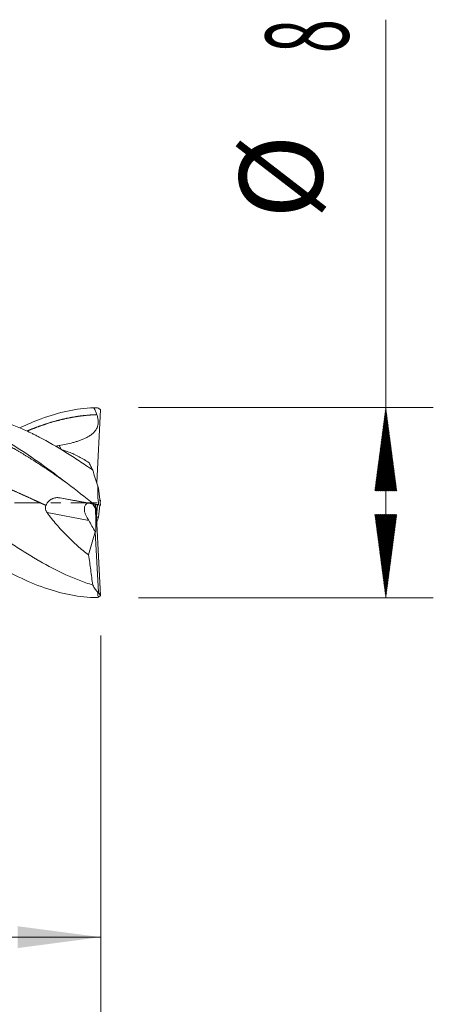
# Model space of a CAD drawing. Units: millimetres. Extents: x -50 to 41, y -62.2 to 20.3.
# Drawn here: x 23.6 to 41, y -21.1 to 20.3 of the extents above; entities that cross this region are included whole.
import ezdxf

# ---------------------------------------------------------------- set-up
doc = ezdxf.new("R2010")
doc.units = ezdxf.units.MM
doc.linetypes.add('CENTER', pattern=[47.5, 22, -8.5, 8.5, -8.5])
for name, color, linetype in [('1', 4, 'Continuous'), ('2', 7, 'Continuous'), ('SK2', 7, 'Continuous'), ('SK4', 2, 'CENTER')]:
    doc.layers.add(name, color=color, linetype=linetype)
doc.styles.add('iso_b_vert', font='simplex.shx')
doc.dimstyles.get("Standard").update_dxf_attribs({"dimtxt": 0.18, "dimasz": 0.18, "dimexe": 0.18, "dimexo": 0.0625, "dimgap": 0.09, "dimtad": 1, "dimzin": 0, "dimdsep": 52, "dimtxsty": 'Standard', "dimcen": 0.09, "dimadec": 0, "dimazin": 0, "dimtfac": 1, "dimtdec": 4, "dimtofl": 0, "dimtmove": 0, "dimatfit": 3, "dimfxl": 1, "dimtolj": 1, "dimtzin": 0, "dimarcsym": 0})

# ---------------------------------------------------------------- blocks, each defined once
blk = doc.blocks.new('_U0')
at = {"layer": '2', "lineweight": 13}
for p, q in [((9, -5.5876), (9, -20.274279)), ((27, -5.5876), (27, -20.274279)), ((27, -18.274279), (9, -18.274279))]:
    blk.add_line(p, q, dxfattribs=at)
at = {"layer": '2', "lineweight": 18}
for points in [[(9, -18.274279), (12.499998, -17.813496), (12.500002, -18.735063)], [(27, -18.274279), (23.500002, -18.735063), (23.499998, -17.813496)]]:
    blk.add_solid(points, dxfattribs=at)
at = {"layer": '2', "lineweight": 18, "insert": (16.532467, -17.241646), "char_height": 3.5, "attachment_point": 7, "line_spacing_factor": 1.084337, "style": 'iso_b_vert'}
blk.add_mtext('\\W0.5321;18', dxfattribs=at)

msp = doc.modelspace()

# ---------------------------------------------------------------- hatches: boundary and pattern name
at = {"layer": '2', "lineweight": 13}
h = msp.add_hatch(dxfattribs=at)
h.set_pattern_fill('ANSI31', color=256, scale=0.0062, style=0)
h.paths.add_polyline_path([(39, 4), (39.461, 0.5), (38.539, 0.5)])
h = msp.add_hatch(dxfattribs=at)
h.set_pattern_fill('ANSI31', color=256, scale=0.0062, style=0)
h.paths.add_polyline_path([(39, -4), (38.539, -0.5), (39.461, -0.5)])

# ---------------------------------------------------------------- linework, layer by layer
at = {"layer": '1', "lineweight": 18}
for p, q in [((26.831, 0.846), (26.995, 3.902)), ((26.915, 3.981), (26.995, 3.902)), ((26.903, 0.615), (26.881, 0.689)), ((26.995, -0.106), (26.903, 0.615)), ((25.291, 0.202), (26.485, -0.025)), ((26.968, 0.104), (26.995, 0.106)), ((26.995, 0.106), (26.982, 0)), ((26.882, -0.096), (26.485, -0.025)), ((26.778, -0.248), (26.769, -0.076)), ((26.79, -0.08), (26.995, -3.902)), ((26.818, -0.598), (26.864, -0.093)), ((26.882, -0.096), (26.995, -0.106)), ((26.968, -0.104), (26.903, -0.615)), ((26.915, -0.091), (26.995, -0.106)), ((26.903, -0.615), (26.818, -0.606)), ((26.903, -0.615), (26.881, -0.689)), ((26.493, -2.2), (26.769, -1.232)), ((26.769, -1.232), (26.769, -1.224)), ((26.903, -3.772), (26.769, -1.232)), ((26.903, -3.772), (26.881, -3.772)), ((26.995, -3.902), (26.903, -3.772)), ((26.915, -3.981), (26.995, -3.902))]:
    msp.add_line(p, q, dxfattribs=at)
at = {"layer": '1', "lineweight": 13}
for p, q in [((25.257, 2.402), (25.357, 2.229)), ((26.669, -0.058), (26.778, -0.248)), ((26.498, -0.751), (24.742, -0.416))]:
    msp.add_line(p, q, dxfattribs=at)
at = {"layer": '1', "lineweight": 18}
for centre, major_axis, ratio, start_param, end_param in [((26.584, -0.492), (0.161, -0.463), 0.474317, 2.882017, -2.144817), ((26.727, -0.266), (0.049, -0.964), 0.053905, -0.110673, 1.586907), ((38.949, -21.566), (14.677, -24.849), 0.008631, -2.568809, -2.534809)]:
    msp.add_ellipse(centre, major_axis=major_axis, ratio=ratio, start_param=start_param, end_param=end_param, dxfattribs=at)
for points, degree, knots in [([(26.71, -3.994), (26.342, -3.977), (25.973, -3.93), (25.235, -3.774), (24.866, -3.667), (24.128, -3.396), (23.759, -3.233), (23.021, -2.859), (22.652, -2.649), (21.914, -2.189), (21.545, -1.941), (20.807, -1.418), (20.438, -1.143), (19.7, -0.58), (19.331, -0.292), (18.593, 0.285), (18.224, 0.573), (17.486, 1.136), (17.117, 1.411), (16.379, 1.935), (16.01, 2.184), (15.272, 2.644), (14.903, 2.855), (14.166, 3.229), (13.797, 3.392), (13.059, 3.664), (12.69, 3.772), (11.952, 3.928), (11.583, 3.976), (10.845, 4.01), (10.476, 3.996), (9.738, 3.905), (9.369, 3.829), (9, 3.723)], 3, [0, 0, 0, 0, 0.0625, 0.0625, 0.125, 0.125, 0.1875, 0.1875, 0.25, 0.25, 0.3125, 0.3125, 0.375, 0.375, 0.4375, 0.4375, 0.5, 0.5, 0.5625, 0.5625, 0.625, 0.625, 0.6875, 0.6875, 0.75, 0.75, 0.8125, 0.8125, 0.875, 0.875, 0.9375, 0.9375, 1, 1, 1, 1]), ([(26.664, -3.464), (26.475, -3.405), (26.287, -3.338), (25.913, -3.192), (25.725, -3.113), (25.164, -2.857), (24.789, -2.662), (24.364, -2.418), (24.317, -2.391), (24.223, -2.335), (24.175, -2.307), (24.033, -2.221), (23.749, -2.048), (23.467, -1.866), (22.904, -1.492), (22.531, -1.229), (21.968, -0.822), (21.78, -0.684), (21.497, -0.475), (21.402, -0.405), (21.213, -0.264), (21.118, -0.193), (20.646, 0.159), (20.272, 0.439), (19.71, 0.851), (19.523, 0.987), (19.242, 1.188), (19.149, 1.254), (18.961, 1.386), (18.867, 1.451), (18.678, 1.58), (18.584, 1.644), (18.441, 1.739), (18.394, 1.771), (18.299, 1.833), (18.157, 1.926), (18.016, 2.016), (17.828, 2.134), (17.734, 2.192), (17.452, 2.362), (17.265, 2.47), (16.985, 2.625), (16.891, 2.676), (16.704, 2.774), (16.611, 2.821), (16.33, 2.96), (16.142, 3.047), (15.86, 3.168), (15.766, 3.207), (15.624, 3.263), (15.576, 3.281), (15.482, 3.317), (15.434, 3.334), (15.292, 3.385), (15.198, 3.417), (15.009, 3.478), (14.915, 3.507), (14.633, 3.588), (14.446, 3.634), (14.165, 3.692), (14.072, 3.709), (13.885, 3.741), (13.791, 3.755), (13.604, 3.779), (13.51, 3.789), (13.416, 3.797)], 3, [0, 0, 0, 0, 0.042552, 0.042552, 0.085105, 0.085105, 0.170209, 0.170209, 0.180847, 0.180847, 0.191485, 0.191485, 0.212761, 0.255314, 0.255314, 0.340418, 0.340418, 0.382971, 0.382971, 0.404247, 0.404247, 0.425523, 0.425523, 0.510627, 0.510627, 0.55318, 0.55318, 0.574456, 0.574456, 0.595732, 0.595732, 0.617008, 0.617008, 0.627646, 0.627646, 0.638284, 0.65956, 0.65956, 0.680837, 0.680837, 0.723389, 0.723389, 0.744665, 0.744665, 0.765941, 0.765941, 0.808493, 0.808493, 0.82977, 0.82977, 0.840408, 0.840408, 0.851046, 0.851046, 0.872322, 0.872322, 0.893598, 0.893598, 0.93615, 0.93615, 0.957426, 0.957426, 0.978703, 0.978703, 1, 1, 1, 1]), ([(26.71, -0.053), (26.342, 0.235), (25.973, 0.524), (25.235, 1.089), (24.866, 1.365), (24.128, 1.891), (23.759, 2.142), (23.021, 2.606), (22.652, 2.819), (21.914, 3.199), (21.545, 3.365), (20.807, 3.643), (20.438, 3.755), (19.7, 3.918), (19.331, 3.97), (18.593, 4.01), (18.224, 4), (17.486, 3.916), (17.117, 3.843), (16.379, 3.639), (16.01, 3.508), (15.607, 3.336), (15.573, 3.321), (15.538, 3.306)], 3, [0, 0, 0, 0, 0.099079, 0.099079, 0.198157, 0.198157, 0.297236, 0.297236, 0.396314, 0.396314, 0.495393, 0.495393, 0.594471, 0.594471, 0.69355, 0.69355, 0.792629, 0.792629, 0.891707, 0.891707, 0.990786, 0.990786, 1, 1, 1, 1]), ([(26.664, 1.372), (26.475, 1.504), (26.287, 1.632), (25.913, 1.881), (25.725, 2.001), (25.164, 2.35), (24.789, 2.566), (24.364, 2.786), (24.317, 2.81), (24.223, 2.857), (24.175, 2.881), (24.033, 2.95), (23.749, 3.083), (23.467, 3.202), (22.904, 3.419), (22.531, 3.536), (21.968, 3.67), (21.78, 3.707), (21.497, 3.752), (21.402, 3.765), (21.238, 3.784), (21.17, 3.791), (21.101, 3.797)], 3, [0, 0, 0, 0, 0.101384, 0.101384, 0.202768, 0.202768, 0.405536, 0.405536, 0.430882, 0.430882, 0.456228, 0.456228, 0.506919, 0.608303, 0.608303, 0.811071, 0.811071, 0.912455, 0.912455, 0.963147, 0.963147, 1, 1, 1, 1]), ([(26.71, 3.994), (26.342, 3.977), (25.973, 3.93), (25.235, 3.774), (24.866, 3.667), (24.195, 3.421), (23.893, 3.291), (23.591, 3.146)], 3, [0, 0, 0, 0, 0.35483, 0.35483, 0.70966, 0.70966, 1, 1, 1, 1]), ([(26.71, 3.994), (26.736, 3.947), (26.759, 3.9), (26.803, 3.803), (26.822, 3.754), (26.839, 3.704)], 3, [0, 0, 0, 0, 0.5, 0.5, 1, 1, 1, 1]), ([(15.885, 3.166), (15.96, 3.194), (16.09, 3.242), (16.305, 3.316), (16.576, 3.401), (16.93, 3.496), (17.265, 3.57), (17.628, 3.633), (17.991, 3.679), (18.354, 3.705), (18.717, 3.713), (19.08, 3.702), (19.443, 3.672), (19.778, 3.629), (20.141, 3.564), (20.504, 3.482), (20.867, 3.382), (21.23, 3.265), (21.593, 3.131), (21.956, 2.982), (22.291, 2.831), (22.654, 2.653), (23.017, 2.463), (23.38, 2.26), (23.715, 2.062), (24.078, 1.838), (24.441, 1.605), (24.777, 1.383), (25.072, 1.182), (25.311, 1.015), (25.467, 0.906), (25.539, 0.855), (25.555, 0.844)], 5, [0, 0, 0, 0, 0, 0, 0.038795, 0.06767, 0.110982, 0.139857, 0.183169, 0.212044, 0.255356, 0.298669, 0.327544, 0.370856, 0.399731, 0.443043, 0.471918, 0.51523, 0.558542, 0.587417, 0.63073, 0.659604, 0.702917, 0.731792, 0.775104, 0.818416, 0.847291, 0.876166, 0.919478, 0.96279, 0.991665, 1, 1, 1, 1, 1, 1]), ([(23.902, 3.013), (23.937, 3.028), (24.029, 3.066), (24.203, 3.137), (24.462, 3.234), (24.777, 3.341), (25.14, 3.448), (25.503, 3.536), (25.866, 3.607), (26.194, 3.656), (26.467, 3.683), (26.656, 3.696), (26.789, 3.702), (26.839, 3.704)], 5, [0, 0, 0, 0, 0, 0, 0.060037, 0.155132, 0.297774, 0.440416, 0.535511, 0.678153, 0.773247, 0.915889, 1, 1, 1, 1, 1, 1]), ([(26.839, 3.704), (26.854, 3.656), (26.867, 3.608), (26.886, 3.511), (26.893, 3.461), (26.894, 3.398), (26.894, 3.386), (26.894, 3.36), (26.891, 3.323), (26.886, 3.286), (26.878, 3.249), (26.875, 3.237), (26.868, 3.212), (26.865, 3.2), (26.852, 3.164), (26.832, 3.118), (26.806, 3.075), (26.778, 3.034), (26.762, 3.013), (26.713, 2.956), (26.677, 2.922), (26.619, 2.874), (26.599, 2.859), (26.558, 2.83), (26.538, 2.816), (26.474, 2.776), (26.431, 2.752), (26.343, 2.707), (26.298, 2.686), (26.207, 2.648), (26.161, 2.63), (26.09, 2.605), (26.067, 2.597), (26.02, 2.582), (25.996, 2.574), (25.926, 2.552), (25.878, 2.539), (25.736, 2.501), (25.641, 2.478), (25.449, 2.437), (25.353, 2.419), (25.257, 2.402)], 3, [0, 0, 0, 0, 0.0625, 0.0625, 0.125, 0.125, 0.140625, 0.140625, 0.15625, 0.1875, 0.1875, 0.203125, 0.203125, 0.21875, 0.21875, 0.25, 0.28125, 0.28125, 0.3125, 0.3125, 0.375, 0.375, 0.40625, 0.40625, 0.4375, 0.4375, 0.5, 0.5, 0.5625, 0.5625, 0.625, 0.625, 0.65625, 0.65625, 0.6875, 0.6875, 0.75, 0.75, 0.875, 0.875, 1, 1, 1, 1]), ([(17.648, 2.269), (17.7, 2.263), (17.808, 2.251), (17.999, 2.227), (18.247, 2.19), (18.578, 2.133), (18.913, 2.065), (19.276, 1.982), (19.639, 1.889), (20.002, 1.786), (20.365, 1.675), (20.728, 1.555), (21.091, 1.427), (21.426, 1.302), (21.789, 1.161), (22.152, 1.015), (22.515, 0.863), (22.878, 0.706), (23.241, 0.546), (23.604, 0.384), (23.939, 0.232), (24.236, 0.097), (24.449, -0.001), (24.606, -0.073), (24.68, -0.106), (24.697, -0.114)], 5, [0, 0, 0, 0, 0, 0, 0.03677, 0.076385, 0.135809, 0.175425, 0.234848, 0.274464, 0.333888, 0.393311, 0.432927, 0.492351, 0.531966, 0.59139, 0.631006, 0.690429, 0.749853, 0.789469, 0.848892, 0.888508, 0.947932, 0.987547, 1, 1, 1, 1, 1, 1]), ([(25.097, 2.369), (25.121, 2.374), (25.146, 2.38), (25.2, 2.392), (25.229, 2.398), (25.257, 2.402)], 3, [0, 0, 0, 0, 0.470865, 0.470865, 1, 1, 1, 1]), ([(25.357, 2.23), (25.458, 2.203), (25.561, 2.169), (25.735, 2.102), (25.805, 2.072), (25.911, 2.023), (25.946, 2.006), (26.017, 1.971), (26.053, 1.953), (26.23, 1.858), (26.373, 1.772), (26.516, 1.677)], 3, [0, 0, 0, 0, 0.273305, 0.273305, 0.454979, 0.454979, 0.545816, 0.545816, 0.636653, 0.636653, 1, 1, 1, 1]), ([(26.516, 1.677), (26.528, 1.65), (26.541, 1.623), (26.566, 1.572), (26.579, 1.546), (26.616, 1.471), (26.64, 1.421), (26.664, 1.372)], 3, [0, 0, 0, 0, 0.25, 0.25, 0.5, 0.5, 1, 1, 1, 1]), ([(26.881, 0.689), (26.876, 0.626), (26.874, 0.562), (26.873, 0.465), (26.873, 0.433), (26.874, 0.368), (26.875, 0.335), (26.882, 0.171), (26.895, 0.04), (26.915, -0.091)], 3, [0, 0, 0, 0, 0.25, 0.25, 0.375, 0.375, 0.5, 0.5, 1, 1, 1, 1]), ([(24.697, -0.114), (24.708, -0.085), (24.723, -0.058), (24.747, -0.019), (24.756, -0.007), (24.775, 0.018), (24.785, 0.03), (24.816, 0.064), (24.839, 0.084), (24.875, 0.113), (24.887, 0.122), (24.913, 0.138), (24.926, 0.146), (24.966, 0.167), (24.994, 0.179), (25.037, 0.192), (25.052, 0.196), (25.081, 0.203), (25.096, 0.206), (25.14, 0.212), (25.17, 0.213), (25.215, 0.212), (25.231, 0.21), (25.261, 0.207), (25.276, 0.205), (25.291, 0.202)], 3, [0, 0, 0, 0, 0.125, 0.125, 0.1875, 0.1875, 0.25, 0.25, 0.375, 0.375, 0.4375, 0.4375, 0.5, 0.5, 0.625, 0.625, 0.6875, 0.6875, 0.75, 0.75, 0.875, 0.875, 0.9375, 0.9375, 1, 1, 1, 1]), ([(26.864, -0.086), (26.864, -0.085), (26.863, -0.085), (26.855, -0.084), (26.836, -0.081), (26.805, -0.075), (26.783, -0.071), (26.769, -0.069), (26.761, -0.067), (26.721, -0.06), (26.686, -0.054), (26.63, -0.044), (26.61, -0.04), (26.571, -0.033), (26.55, -0.029), (26.488, -0.018), (26.446, -0.01), (26.359, 0.006), (26.315, 0.014), (26.226, 0.03), (26.18, 0.038), (26.111, 0.051), (26.088, 0.055), (26.042, 0.064), (26.019, 0.068), (25.949, 0.081), (25.903, 0.089), (25.763, 0.115), (25.669, 0.132), (25.48, 0.167), (25.386, 0.185), (25.291, 0.202)], 3, [0, 0, 0, 0, 0.001996, 0.001996, 0.041917, 0.081837, 0.101797, 0.101797, 0.121757, 0.121757, 0.201597, 0.201597, 0.241517, 0.241517, 0.281437, 0.281437, 0.361278, 0.361278, 0.441118, 0.441118, 0.520958, 0.520958, 0.560878, 0.560878, 0.600799, 0.600799, 0.680639, 0.680639, 0.840319, 0.840319, 1, 1, 1, 1]), ([(24.742, -0.416), (24.725, -0.395), (24.712, -0.372), (24.695, -0.335), (24.691, -0.322), (24.683, -0.296), (24.677, -0.271), (24.675, -0.244), (24.675, -0.224), (24.675, -0.217), (24.675, -0.204), (24.676, -0.197), (24.68, -0.164), (24.687, -0.139), (24.697, -0.114)], 3, [0, 0, 0, 0, 0.25, 0.25, 0.375, 0.375, 0.5, 0.625, 0.625, 0.6875, 0.6875, 0.75, 0.75, 1, 1, 1, 1]), ([(26.312, -0.305), (26.313, -0.323), (26.315, -0.342), (26.322, -0.378), (26.326, -0.397), (26.337, -0.434), (26.343, -0.452), (26.358, -0.489), (26.366, -0.507), (26.383, -0.544), (26.392, -0.563), (26.412, -0.6), (26.422, -0.618), (26.438, -0.646), (26.443, -0.656), (26.454, -0.675), (26.46, -0.684), (26.476, -0.713), (26.487, -0.732), (26.498, -0.751)], 3, [0, 0, 0, 0, 0.125, 0.125, 0.25, 0.25, 0.375, 0.375, 0.5, 0.5, 0.625, 0.625, 0.75, 0.75, 0.8125, 0.8125, 0.875, 0.875, 1, 1, 1, 1]), ([(26.71, -0.053), (26.736, -0.058), (26.759, -0.062), (26.803, -0.071), (26.822, -0.075), (26.839, -0.078)], 3, [0, 0, 0, 0, 0.5, 0.5, 1, 1, 1, 1]), ([(26.839, -0.078), (26.854, -0.081), (26.866, -0.084), (26.885, -0.088), (26.891, -0.089), (26.893, -0.09)], 3, [0, 0, 0, 0, 0.522522, 0.522522, 1, 1, 1, 1]), ([(24.742, -0.416), (24.869, -0.588), (25.001, -0.755), (25.277, -1.078), (25.421, -1.234), (25.607, -1.423), (25.644, -1.46), (25.72, -1.534), (25.833, -1.643), (25.948, -1.747), (26.179, -1.951), (26.335, -2.079), (26.493, -2.2)], 3, [0, 0, 0, 0, 0.25, 0.25, 0.5, 0.5, 0.5625, 0.5625, 0.625, 0.75, 0.75, 1, 1, 1, 1]), ([(26.493, -2.2), (26.508, -2.305), (26.522, -2.41), (26.551, -2.62), (26.566, -2.726), (26.594, -2.936), (26.608, -3.042), (26.636, -3.253), (26.65, -3.358), (26.664, -3.464)], 3, [0, 0, 0, 0, 0.25, 0.25, 0.5, 0.5, 0.75, 0.75, 1, 1, 1, 1]), ([(26.881, -3.772), (26.844, -3.731), (26.808, -3.685), (26.736, -3.582), (26.7, -3.526), (26.664, -3.464)], 3, [0, 0, 0, 0, 0.5, 0.5, 1, 1, 1, 1]), ([(26.881, -3.772), (26.876, -3.796), (26.874, -3.819), (26.873, -3.85), (26.873, -3.86), (26.874, -3.88), (26.875, -3.889), (26.882, -3.933), (26.895, -3.96), (26.915, -3.981)], 3, [0, 0, 0, 0, 0.25, 0.25, 0.375, 0.375, 0.5, 0.5, 1, 1, 1, 1])]:
    msp.add_open_spline(points, degree=degree, knots=knots, dxfattribs=at)
for points in [[(26.711, 3.994), (26.779, 3.989), (26.847, 3.985), (26.915, 3.981)], [(26.881, 0.689), (26.844, 0.807), (26.771, 1.038), (26.7, 1.262), (26.664, 1.372)], [(26.711, -0.053), (26.779, -0.066), (26.847, -0.078), (26.915, -0.091)], [(26.881, -0.689), (26.864, -0.743), (26.847, -0.797), (26.831, -0.85)], [(26.711, -3.994), (26.779, -3.989), (26.847, -3.985), (26.915, -3.981)]]:
    msp.add_open_spline(points, degree=3, dxfattribs=at)
at = {"layer": '2', "lineweight": 18}
for p, q in [((39, -4), (39, 20.316)), ((28.587, 4), (41, 4)), ((28.587, -4), (41, -4))]:
    msp.add_line(p, q, dxfattribs=at)
at = {"layer": 'SK2', "lineweight": 18}
msp.add_line((27, -5.588), (27, -36.274), dxfattribs=at)
at = {"layer": 'SK4', "lineweight": 18, "ltscale": 0.05}
msp.add_line((-36, 0), (27, 0), dxfattribs=at)

# ---------------------------------------------------------------- texts
at = {"layer": '2', "lineweight": 18, "char_height": 3.5, "attachment_point": 7, "rotation": 90, "line_spacing_factor": 1.084337, "style": 'iso_b_vert'}
for s, insert in [('\\W0.5404;8', (37.435, 18.908)), ('%%c', (37.435, 11.935))]:
    msp.add_mtext(s, dxfattribs=dict(at, insert=insert))

# ---------------------------------------------------------------- dimensions: what is measured, and where the dimension line sits
at = {"layer": '2', "lineweight": 18}
dim = msp.add_linear_dim(base=(9, -18.274), p1=(27, -4), p2=(9, -4), dimstyle='Standard', override={"dimtxt": 3.5, "dimasz": 3.5, "dimexe": 2, "dimexo": 1.5875, "dimgap": 1.75, "dimtad": 1, "dimtih": 1, "dimtoh": 0, "dimdec": 2, "dimlfac": 1, "dimzin": 8, "dimdsep": 46, "dimlunit": 2, "dimpost": '<>', "dimtxsty": 'iso_b_vert', "dimsah": 1, "dimse1": 0, "dimse2": 0, "dimsd1": 0, "dimsd2": 0, "dimclrd": 2, "dimclre": 2, "dimclrt": 2, "dimtol": 0, "dimtm": -0.1, "dimtfac": 1, "dimtdec": 2, "dimtofl": 1, "dimtmove": 0, "dimtzin": 8, "dimlwd": 13, "dimlwe": 13}, dxfattribs=at)
dim.commit()
dim.dimension.update_dxf_attribs({"geometry": '_U0', "text_midpoint": (18, -18.274)})

doc.saveas('drawing.dxf')
